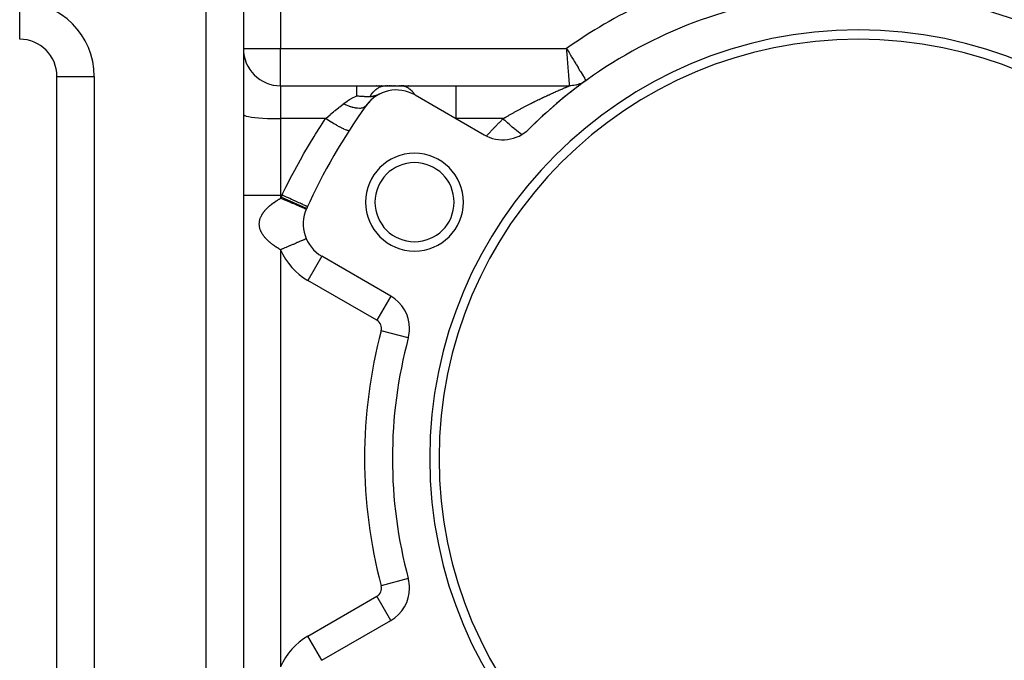
# Model space of a CAD drawing. Extents: x 24 to 1311, y -772 to 196.
# Drawn here: x 684 to 789, y -284 to -215 of the extents above; entities that cross this region are included whole.
import ezdxf

# ---------------------------------------------------------------- set-up
doc = ezdxf.new("R2010")
doc.units = 0
doc.linetypes.add('DASHED', pattern=[11.05, 8.7, -2.35])
doc.layers.get('0').update_dxf_attribs({"linetype": 'CONTINUOUS'})
doc.layers.add('NEVIDI', color=4, linetype='DASHED')

msp = doc.modelspace()

# ---------------------------------------------------------------- linework, layer by layer
at = {"color": 2}
for p, q in [((707.5, -178), (707.5, -374)), ((707.5, -178), (707.5, -374)), ((683.5, -216.993023), (683.5, -213)), ((683.5, -216.993023), (683.5, -217)), ((687.5, -221), (687.5, -220.847254)), ((687.5, -221), (687.5, -220.847254)), ((687.5, -330), (687.5, -221)), ((687.5, -330), (687.5, -221)), ((687.5, -221), (687.506977, -221)), ((743.437192, -221.855234), (743.284139, -221.900165)), ((743.58764, -221.80223), (743.437192, -221.855234)), ((743.735057, -221.741303), (743.58764, -221.80223)), ((743.879026, -221.672626), (743.735057, -221.741303)), ((744.01914, -221.596391), (743.879026, -221.672626)), ((744.155002, -221.512815), (744.01914, -221.596391)), ((711.5, -222), (719.694361, -222)), ((711.5, -222), (719.694361, -222)), ((719.694361, -222), (722.745418, -222)), ((721.554389, -222), (721.531998, -222)), ((721.812148, -222), (721.790095, -222)), ((721.903059, -222.959225), (721.951922, -222.940166)), ((721.951922, -222.940166), (721.956631, -222.938307)), ((721.956631, -222.938307), (722.006694, -222.918346)), ((722.006694, -222.918346), (722.15437, -222.857976)), ((722.06483, -222), (722.043326, -222)), ((722.15437, -222.857976), (722.161652, -222.854962)), ((722.161652, -222.854962), (722.188837, -222.843689)), ((722.188837, -222.843689), (722.390165, -222.759433)), ((722.310608, -222), (722.289686, -222)), ((722.547628, -222), (722.527566, -222)), ((722.745418, -222), (724.38025, -222)), ((722.859402, -222), (722.745418, -222)), ((722.993359, -222), (722.934057, -222)), ((723.068765, -222), (723.062267, -222)), ((723.139263, -222), (723.129103, -222)), ((723.262409, -222), (723.187645, -222)), ((723.39673, -222), (723.329256, -222)), ((723.481397, -222), (723.465232, -222)), ((723.607024, -222), (723.532213, -222)), ((723.692168, -222), (723.681665, -222)), ((723.842321, -222), (723.759902, -222)), ((723.935665, -222), (723.927458, -222)), ((724.020631, -222), (724.012509, -222)), ((724.113081, -222), (724.102517, -222)), ((724.248506, -222), (724.180841, -222)), ((724.327479, -222), (724.320608, -222)), ((724.38025, -222), (730.334664, -222)), ((724.712724, -222), (724.38025, -222)), ((725.235834, -222), (725.179679, -222)), ((730.334664, -222), (742.516133, -222)), ((730.334664, -222), (742.516133, -222)), ((742.654608, -221.996966), (742.515683, -222.000167)), ((742.515683, -222.000167), (742.515967, -222.000057)), ((742.515967, -222.000057), (742.516133, -222)), ((742.813701, -221.985365), (742.654608, -221.996966)), ((742.971952, -221.965323), (742.813701, -221.985365)), ((743.128912, -221.936896), (742.971952, -221.965323)), ((743.284139, -221.900165), (743.128912, -221.936896)), ((719.694354, -223.072923), (719.716637, -223.075281)), ((719.716637, -223.075281), (719.736584, -223.07737)), ((719.736584, -223.07737), (719.821706, -223.086018)), ((719.821706, -223.086018), (719.840976, -223.087912)), ((719.840976, -223.087912), (719.949827, -223.098109)), ((719.949827, -223.098109), (719.963127, -223.099291)), ((719.963127, -223.099291), (719.965564, -223.099506)), ((719.965564, -223.099506), (720.04682, -223.106381)), ((720.04682, -223.106381), (720.083081, -223.10925)), ((720.083081, -223.10925), (720.106504, -223.111033)), ((720.106504, -223.111033), (720.20031, -223.117704)), ((720.20031, -223.117704), (720.243807, -223.120568)), ((720.243807, -223.120568), (720.302414, -223.124195)), ((720.302414, -223.124195), (720.313787, -223.124867)), ((720.313787, -223.124867), (720.375828, -223.128336)), ((720.375828, -223.128336), (720.396567, -223.129414)), ((720.396567, -223.129414), (720.42327, -223.130743)), ((720.42327, -223.130743), (720.502379, -223.134283)), ((720.502379, -223.134283), (720.528541, -223.135326)), ((720.528541, -223.135326), (720.623108, -223.138578)), ((720.623108, -223.138578), (720.629519, -223.138769)), ((720.629519, -223.138769), (720.639144, -223.139049)), ((720.639144, -223.139049), (720.663272, -223.139715)), ((720.663272, -223.139715), (720.700824, -223.140649)), ((720.700824, -223.140649), (720.718569, -223.141047)), ((720.718569, -223.141047), (720.725893, -223.141203)), ((720.725893, -223.141203), (720.737578, -223.141441)), ((720.737578, -223.141441), (720.817411, -223.142657)), ((720.817411, -223.142657), (720.845363, -223.142936)), ((720.845363, -223.142936), (720.903279, -223.143321)), ((720.903279, -223.143321), (720.944766, -223.143432)), ((720.944766, -223.143432), (720.96308, -223.14344)), ((720.96308, -223.14344), (720.982889, -223.143423)), ((720.982889, -223.143423), (721.030925, -223.143284)), ((721.030925, -223.143284), (721.035186, -223.143265)), ((721.035186, -223.143265), (721.056103, -223.143165)), ((721.056103, -223.143165), (721.106392, -223.142871)), ((721.106393, -223.142873), (721.118884, -223.142661)), ((721.118884, -223.142661), (721.13773, -223.142206)), ((721.13773, -223.142206), (721.156174, -223.141579)), ((721.156174, -223.141579), (721.18178, -223.140378)), ((721.18178, -223.140378), (721.18677, -223.140096)), ((721.18677, -223.140096), (721.195435, -223.139567)), ((721.195435, -223.139567), (721.22933, -223.137016)), ((721.22933, -223.137016), (721.23703, -223.136327)), ((721.23703, -223.136327), (721.281293, -223.131576)), ((721.281293, -223.131576), (721.281538, -223.131546)), ((721.281538, -223.131546), (721.282909, -223.131378)), ((721.282909, -223.131378), (721.285929, -223.131003)), ((721.285929, -223.131003), (721.32949, -223.124963)), ((721.32949, -223.124963), (721.338856, -223.123517)), ((721.338856, -223.123517), (721.381621, -223.116248)), ((721.381621, -223.116248), (721.403604, -223.11208)), ((721.403604, -223.11208), (721.411148, -223.110584)), ((721.411148, -223.110584), (721.438886, -223.104803)), ((721.438886, -223.104803), (721.477716, -223.096025)), ((721.477716, -223.096025), (721.502516, -223.090022)), ((721.502516, -223.090022), (721.564176, -223.073779)), ((721.564176, -223.073779), (721.574132, -223.070989)), ((721.574132, -223.070989), (721.583355, -223.068364)), ((721.583355, -223.068364), (721.614912, -223.059109)), ((721.614912, -223.059109), (721.650681, -223.04813)), ((721.650681, -223.04813), (721.656177, -223.0464)), ((721.656177, -223.0464), (721.667501, -223.042802)), ((721.667501, -223.042802), (721.751589, -223.014782)), ((721.751589, -223.014782), (721.793688, -222.999953)), ((721.793688, -222.999953), (721.808048, -222.99478)), ((721.808048, -222.99478), (721.865555, -222.97352)), ((721.865555, -222.97352), (721.903059, -222.959225)), ((725.92862, -222.987646), (733.333641, -227.262936)), ((714.25211, -235.2599), (714.252078, -235.259886)), ((714.255123, -235.261199), (714.25211, -235.2599)), ((714.38315, -234.977823), (714.380138, -234.976446)), ((723.333641, -244.583444), (715.92862, -240.308154)), ((723.333641, -244.583444), (723.331985, -244.586313)), ((725.1967, -249.080763), (725.194616, -249.080205)), ((725.194616, -274.919795), (725.197721, -274.918964)), ((725.1967, -274.919237), (725.194616, -274.919795)), ((715.92862, -283.691846), (723.333641, -279.416556)), ((715.92862, -283.691846), (715.926964, -283.688978))]:
    msp.add_line(p, q, dxfattribs=at)
for centre, radius, start, end in [((773.5, -262), 50, 105.026114, 134.973886), ((773.5, -262), 50, 45.026114, 74.973886), ((773.5, -262), 46, 0, 180), ((683.5, -221), 4, 0, 90), ((773.5, -262), 45, 0, 180), ((711.5, -218), 4, 180, 270), ((773.5, -262), 50, 125.775346, 134.973886), ((742.516133, -219), 3, 287.478314, 289.105371), ((742.516133, -219), 3, 289.424886, 291.542163), ((723.92862, -226.451747), 4, 60, 144.355222), ((723.92862, -226.451747), 4, 112.619803, 138.99064), ((742.516133, -219), 3, 275.705301, 275.956077), ((742.516133, -219), 3, 284.550821, 284.856529), ((723.92862, -226.451747), 4, 139.033728, 144.355172), ((773.5, -262), 65, 144.355222, 155.644778), ((735.333641, -223.798835), 4, 240, 314.973886), ((725.868603, -234.5), 5.25, 0, 180), ((725.868603, -234.5), 4.25, 0, 180), ((725.868603, -234.5), 5.25, 180, 360), ((725.868603, -234.5), 4.25, 180, 360), ((717.92862, -236.844052), 4, 155.644778, 240), ((773.5, -262), 65, 155.434968, 155.644778), ((721.333641, -248.047546), 4, 0, 60), ((721.333641, -248.047546), 4, 345.026114, 360), ((773.5, -262), 50, 165.026114, 194.973886), ((773.5, -262), 46, 180, 360), ((773.5, -262), 45, 180, 360), ((721.333641, -275.952454), 4, 0, 14.973886), ((721.333641, -275.952454), 4, 300, 360)]:
    msp.add_arc(centre, radius, start, end, dxfattribs=at)
at = {"layer": 'NEVIDI', "color": 7, "linetype": 'CONTINUOUS'}
for p, q in [((703.5, -374), (703.5, -178)), ((711.5, -190.649327), (711.5, -218)), ((707.5, -218), (711.5, -218)), ((711.5, -222), (711.5, -218)), ((711.5, -218), (742.195048, -218)), ((742.213056, -218.225431), (742.195048, -218)), ((742.195048, -218), (742.238151, -218.072101)), ((742.229669, -218.43328), (742.213056, -218.225431)), ((742.236283, -218.515995), (742.229669, -218.43328)), ((742.253098, -218.72622), (742.236283, -218.515995)), ((742.238151, -218.072101), (742.386552, -218.3201)), ((742.386552, -218.3201), (742.460926, -218.444246)), ((742.460926, -218.444246), (742.503381, -218.515067)), ((742.503381, -218.515067), (742.659807, -218.775734)), ((742.270258, -218.940654), (742.253098, -218.72622)), ((742.27672, -219.021362), (742.270258, -218.940654)), ((742.292277, -219.21562), (742.27672, -219.021362)), ((742.309919, -219.435779), (742.292277, -219.21562)), ((742.316232, -219.514526), (742.309919, -219.435779)), ((742.329951, -219.685605), (742.316232, -219.514526)), ((742.347894, -219.909234), (742.329951, -219.685605)), ((742.659807, -218.775734), (742.72182, -218.878953)), ((742.72182, -218.878953), (742.763447, -218.948205)), ((742.763447, -218.948205), (742.925355, -219.217263)), ((742.925355, -219.217263), (742.976871, -219.302777)), ((742.976871, -219.302777), (743.017083, -219.369496)), ((743.017083, -219.369496), (743.178208, -219.636543)), ((743.178208, -219.636543), (743.219349, -219.704655)), ((743.219349, -219.704655), (743.256886, -219.766774)), ((743.256886, -219.766774), (743.413686, -220.025988)), ((742.353772, -219.982482), (742.347894, -219.909234)), ((742.365516, -220.128777), (742.353772, -219.982482)), ((742.383252, -220.34962), (742.365516, -220.128777)), ((742.388725, -220.417747), (742.383252, -220.34962)), ((742.398396, -220.538092), (742.388725, -220.417747)), ((742.41593, -220.756147), (742.398396, -220.538092)), ((742.420841, -220.817195), (742.41593, -220.756147)), ((742.428067, -220.907036), (742.420841, -220.817195)), ((743.413686, -220.025988), (743.445213, -220.078056)), ((743.445213, -220.078056), (743.480219, -220.135848)), ((743.480219, -220.135848), (743.627507, -220.378786)), ((743.627507, -220.378786), (743.653016, -220.420821)), ((743.653016, -220.420821), (743.684331, -220.472408)), ((743.684331, -220.472408), (743.815807, -220.688788)), ((743.815807, -220.688788), (743.836085, -220.722131)), ((743.836085, -220.722131), (743.863194, -220.766697)), ((743.863194, -220.766697), (743.974919, -220.95026)), ((687.506977, -221), (691.5, -221)), ((691.5, -221), (691.5, -330)), ((742.444837, -221.115553), (742.428067, -220.907036)), ((742.449121, -221.168822), (742.444837, -221.115553)), ((742.454022, -221.229743), (742.449121, -221.168822)), ((742.469595, -221.423094), (742.454022, -221.229743)), ((742.473132, -221.466939), (742.469595, -221.423094)), ((742.475886, -221.501079), (742.473132, -221.466939)), ((742.489405, -221.668616), (742.475886, -221.501079)), ((742.492103, -221.702074), (742.489405, -221.668616)), ((742.493284, -221.716728), (742.492103, -221.702074)), ((742.504007, -221.849752), (742.493284, -221.716728)), ((742.505859, -221.872705), (742.504007, -221.849752)), ((742.505906, -221.873279), (742.505859, -221.872705)), ((742.513004, -221.961187), (742.505906, -221.873279)), ((743.974919, -220.95026), (743.991566, -220.977598)), ((743.991566, -220.977598), (744.013589, -221.013758)), ((744.013589, -221.013758), (744.101967, -221.158773)), ((744.101967, -221.158773), (744.114258, -221.178925)), ((744.114258, -221.178925), (744.131012, -221.206391)), ((744.131012, -221.206391), (744.194517, -221.310452)), ((744.194517, -221.310452), (744.203379, -221.32497)), ((744.203379, -221.32497), (744.214357, -221.342954)), ((744.214357, -221.342954), (744.250875, -221.402763)), ((744.250875, -221.402763), (744.255504, -221.410342)), ((744.255504, -221.410342), (744.260353, -221.418281)), ((711.5, -222), (711.5, -225.531476)), ((719.694361, -222.02201), (719.694361, -222)), ((719.694361, -222.029816), (719.694361, -222.02201)), ((719.694361, -222.032174), (719.694361, -222.029816)), ((719.694361, -222.113427), (719.694361, -222.032174)), ((719.694361, -222.128238), (719.694361, -222.113427)), ((719.694361, -222.130312), (719.694361, -222.128238)), ((719.694361, -222.274121), (719.694361, -222.130312)), ((719.694361, -222.286554), (719.694361, -222.274121)), ((719.694361, -222.299857), (719.694361, -222.286554)), ((719.694361, -222.501467), (719.694361, -222.299857)), ((719.694361, -222.504607), (719.694361, -222.501467)), ((719.694361, -222.535471), (719.694361, -222.504607)), ((719.694361, -222.778899), (719.694361, -222.535471)), ((719.694361, -222.791202), (719.694361, -222.778899)), ((719.694361, -222.832939), (719.694361, -222.791202)), ((719.694361, -223.072918), (719.694361, -222.832939)), ((721.192172, -223.006354), (721.235032, -222.943053)), ((721.235032, -222.943053), (721.246174, -222.927095)), ((721.246174, -222.927095), (721.25809, -222.910249)), ((721.25809, -222.910249), (721.418666, -222.703807)), ((721.418666, -222.703807), (721.420347, -222.701835)), ((721.420347, -222.701835), (721.445196, -222.673107)), ((721.445196, -222.673107), (721.477884, -222.636509)), ((721.477884, -222.636509), (721.618682, -222.493377)), ((721.618682, -222.493377), (721.645189, -222.468909)), ((721.645189, -222.468909), (721.665168, -222.450959)), ((721.665168, -222.450959), (721.728761, -222.396566)), ((721.728761, -222.396566), (721.82832, -222.319451)), ((721.82832, -222.319451), (721.856015, -222.299677)), ((721.856015, -222.299677), (721.927845, -222.251662)), ((721.927845, -222.251662), (721.99498, -222.210928)), ((721.99498, -222.210928), (722.046825, -222.182122)), ((722.046825, -222.182122), (722.07573, -222.167042)), ((722.07573, -222.167042), (722.202914, -222.108807)), ((722.202914, -222.108807), (722.272581, -222.082377)), ((722.272581, -222.082377), (722.302016, -222.072348)), ((722.302016, -222.072348), (722.486182, -222.024597)), ((722.486182, -222.024597), (722.502828, -222.021533)), ((722.502828, -222.021533), (722.532695, -222.016551)), ((722.532695, -222.016551), (722.557101, -222.012967)), ((722.557101, -222.012967), (722.735499, -222.000036)), ((722.735499, -222.000036), (722.745418, -222)), ((724.409205, -222.000303), (724.38025, -222)), ((724.498328, -222.005044), (724.409205, -222.000303)), ((724.518629, -222.006928), (724.498328, -222.005044)), ((724.553413, -222.010852), (724.518629, -222.006928)), ((724.600679, -222.017594), (724.553413, -222.010852)), ((724.654757, -222.027311), (724.600679, -222.017594)), ((724.674936, -222.031488), (724.654757, -222.027311)), ((724.743982, -222.048063), (724.674936, -222.031488)), ((724.790745, -222.061316), (724.743982, -222.048063)), ((724.809945, -222.067236), (724.790745, -222.061316)), ((724.829925, -222.073695), (724.809945, -222.067236)), ((724.932172, -222.11156), (724.829925, -222.073695)), ((724.963248, -222.124685), (724.932172, -222.11156)), ((724.978147, -222.131249), (724.963248, -222.124685)), ((724.9829, -222.13338), (724.978147, -222.131249)), ((725.113932, -222.199349), (724.9829, -222.13338)), ((725.116677, -222.200882), (725.113932, -222.199349)), ((725.133213, -222.210256), (725.116677, -222.200882)), ((725.161591, -222.226885), (725.133213, -222.210256)), ((725.261372, -222.29093), (725.161591, -222.226885)), ((725.280183, -222.304001), (725.261372, -222.29093)), ((725.296262, -222.315431), (725.280183, -222.304001)), ((725.339918, -222.347675), (725.296262, -222.315431)), ((725.404951, -222.399074), (725.339918, -222.347675)), ((725.423136, -222.414186), (725.404951, -222.399074)), ((725.469795, -222.454488), (725.423136, -222.414186)), ((725.511733, -222.492635), (725.469795, -222.454488)), ((725.543878, -222.523147), (725.511733, -222.492635)), ((725.561495, -222.540349), (725.543878, -222.523147)), ((725.636105, -222.617117), (725.561495, -222.540349)), ((725.676002, -222.66087), (725.636105, -222.617117)), ((725.677644, -222.662713), (725.676002, -222.66087)), ((725.694534, -222.681861), (725.677644, -222.662713)), ((725.794023, -222.802193), (725.694534, -222.681861)), ((725.805716, -222.817222), (725.794023, -222.802193)), ((725.821763, -222.838169), (725.805716, -222.817222)), ((725.831643, -222.851251), (725.821763, -222.838169)), ((725.92738, -222.985799), (725.831643, -222.851251)), ((730.334664, -222.000004), (730.334664, -222)), ((730.334664, -222.028307), (730.334664, -222.000004)), ((730.334664, -222.032183), (730.334664, -222.028307)), ((730.334664, -222.037195), (730.334664, -222.032183)), ((730.334664, -222.128213), (730.334664, -222.037195)), ((730.334664, -222.1284), (730.334664, -222.128213)), ((730.334664, -222.146557), (730.334664, -222.1284)), ((730.334664, -222.286546), (730.334664, -222.146557)), ((730.334664, -222.299032), (730.334664, -222.286546)), ((730.334664, -222.326095), (730.334664, -222.299032)), ((730.334664, -222.504634), (730.334664, -222.326095)), ((730.334664, -222.537017), (730.334664, -222.504634)), ((730.334664, -222.572375), (730.334664, -222.537017)), ((730.334664, -222.778967), (730.334664, -222.572375)), ((730.334664, -222.83808), (730.334664, -222.778967)), ((730.334664, -222.881232), (730.334664, -222.83808)), ((730.334664, -223.105129), (730.334664, -222.881232)), ((740.311235, -222.958916), (740.421568, -222.908431)), ((740.421568, -222.908431), (740.437886, -222.900987)), ((740.437886, -222.900987), (740.546615, -222.851546)), ((740.546615, -222.851546), (740.562732, -222.84424)), ((740.562732, -222.84424), (740.66984, -222.795837)), ((740.66984, -222.795837), (740.685581, -222.788745)), ((740.685581, -222.788745), (740.707386, -222.778931)), ((740.707386, -222.778931), (740.791034, -222.74138)), ((740.791034, -222.74138), (740.806678, -222.734373)), ((740.806678, -222.734373), (740.91027, -222.68811)), ((740.91027, -222.68811), (740.925632, -222.681268)), ((740.925632, -222.681268), (741.027194, -222.636159)), ((741.027194, -222.636159), (741.04231, -222.629464)), ((741.04231, -222.629464), (741.141938, -222.585449)), ((741.141938, -222.585449), (741.156668, -222.578958)), ((741.156668, -222.578958), (741.254243, -222.536076)), ((741.254243, -222.536076), (741.26852, -222.529819)), ((741.26852, -222.529819), (741.326227, -222.504571)), ((741.326227, -222.504571), (741.363965, -222.488099)), ((741.363965, -222.488099), (741.377916, -222.482018)), ((741.377916, -222.482018), (741.470885, -222.441609)), ((741.470885, -222.441609), (741.484605, -222.435662)), ((741.484605, -222.435662), (741.574844, -222.39666)), ((741.574844, -222.39666), (741.587961, -222.391005)), ((741.587961, -222.391005), (741.674998, -222.353585)), ((741.674998, -222.353585), (741.687625, -222.34817)), ((741.687625, -222.34817), (741.770941, -222.312523)), ((741.770941, -222.312523), (741.782986, -222.307382)), ((741.782986, -222.307382), (741.831967, -222.286505)), ((741.831967, -222.286505), (741.862354, -222.273579)), ((741.862354, -222.273579), (741.873817, -222.268708)), ((741.873817, -222.268708), (741.94922, -222.236734)), ((741.94922, -222.236734), (741.960194, -222.23209)), ((741.960194, -222.23209), (742.031403, -222.202011)), ((742.031403, -222.202011), (742.041602, -222.197711)), ((742.041602, -222.197711), (742.108452, -222.16957)), ((742.108452, -222.16957), (742.118, -222.165558)), ((742.118, -222.165558), (742.180156, -222.139483)), ((742.180156, -222.139483), (742.188971, -222.135792)), ((742.188971, -222.135792), (742.207053, -222.128225)), ((742.207053, -222.128225), (742.245943, -222.111975)), ((742.245943, -222.111975), (742.253973, -222.108625)), ((742.253973, -222.108625), (742.30534, -222.087226)), ((742.30534, -222.087226), (742.312496, -222.08425)), ((742.312496, -222.08425), (742.357856, -222.065409)), ((742.357856, -222.065409), (742.364121, -222.062809)), ((742.364121, -222.062809), (742.403079, -222.046653)), ((742.403079, -222.046653), (742.408362, -222.044463)), ((742.408362, -222.044463), (742.438011, -222.032181)), ((742.438011, -222.032181), (742.440901, -222.030985)), ((742.440901, -222.030985), (742.445221, -222.029196)), ((742.445221, -222.029196), (742.471241, -222.018432)), ((742.471241, -222.018432), (742.474562, -222.01706)), ((742.474562, -222.01706), (742.493946, -222.00906)), ((742.493946, -222.00906), (742.496284, -222.008097)), ((742.496284, -222.008097), (742.508834, -222.002943)), ((742.510159, -222.002401), (742.515683, -222.000167)), ((742.513569, -221.968181), (742.513004, -221.961187)), ((742.51391, -221.972401), (742.513569, -221.968181)), ((742.516131, -221.999966), (742.51391, -221.972401)), ((717.844984, -224.245351), (718.240101, -223.927108)), ((718.467602, -224.040248), (718.240095, -223.927105)), ((718.240101, -223.927108), (718.258, -223.912907)), ((718.258, -223.912907), (718.285769, -223.891122)), ((718.285769, -223.891122), (718.642334, -223.635561)), ((718.642334, -223.635561), (718.689956, -223.604484)), ((718.689956, -223.604484), (718.895031, -223.477789)), ((718.895031, -223.477789), (719.106971, -223.35783)), ((719.106971, -223.35783), (719.158189, -223.330353)), ((719.158189, -223.330353), (719.606252, -223.111778)), ((719.606252, -223.111778), (719.621296, -223.105055)), ((719.621296, -223.105055), (719.661899, -223.087091)), ((719.661899, -223.087091), (719.694361, -223.072918)), ((721.106392, -223.142871), (721.192172, -223.006354)), ((725.928625, -222.987646), (725.92738, -222.985799)), ((730.334664, -223.196557), (730.334664, -223.105129)), ((730.334664, -223.24688), (730.334664, -223.196557)), ((730.334664, -223.477874), (730.334664, -223.24688)), ((730.334664, -223.606234), (730.334664, -223.477874)), ((730.334664, -223.662619), (730.334664, -223.606234)), ((730.334664, -223.891205), (730.334664, -223.662619)), ((730.334664, -224.059516), (730.334664, -223.891205)), ((738.140373, -224.011421), (738.262289, -223.949241)), ((738.262289, -223.949241), (738.280497, -223.939987)), ((738.280497, -223.939987), (738.376751, -223.891207)), ((738.376751, -223.891207), (738.401969, -223.878466)), ((738.401969, -223.878466), (738.420121, -223.869305)), ((738.420121, -223.869305), (738.54124, -223.808385)), ((738.54124, -223.808385), (738.559329, -223.799319)), ((738.559329, -223.799319), (738.679943, -223.739069)), ((738.679943, -223.739069), (738.697839, -223.73016)), ((738.697839, -223.73016), (738.818092, -223.670501)), ((738.818092, -223.670501), (738.836017, -223.661638)), ((738.836017, -223.661638), (738.955779, -223.602628)), ((738.955779, -223.602628), (738.973648, -223.593854)), ((738.973648, -223.593854), (739.093017, -223.535438)), ((739.093017, -223.535438), (739.11065, -223.526838)), ((739.11065, -223.526838), (739.211509, -223.477792)), ((739.211509, -223.477792), (739.229518, -223.46906)), ((739.229518, -223.46906), (739.247285, -223.460453)), ((739.247285, -223.460453), (739.365648, -223.403309)), ((739.365648, -223.403309), (739.383251, -223.39484)), ((739.383251, -223.39484), (739.501243, -223.338263)), ((739.501243, -223.338263), (739.518652, -223.329945)), ((739.518652, -223.329945), (739.636091, -223.274021)), ((739.636091, -223.274021), (739.653425, -223.265795)), ((739.653425, -223.265795), (739.770312, -223.210516)), ((739.770312, -223.210516), (739.787529, -223.202401)), ((739.787529, -223.202401), (739.903494, -223.14793)), ((739.903494, -223.14793), (739.920702, -223.139875)), ((739.920702, -223.139875), (739.995054, -223.105148)), ((739.995054, -223.105148), (740.035492, -223.086315)), ((740.035492, -223.086315), (740.052368, -223.078467)), ((740.052368, -223.078467), (740.16588, -223.025853)), ((740.16588, -223.025853), (740.182719, -223.018073)), ((740.182719, -223.018073), (740.294629, -222.966539)), ((740.294629, -222.966539), (740.311235, -222.958916)), ((716.865786, -225.064419), (717.161505, -224.812275)), ((717.161505, -224.812275), (717.295701, -224.699245)), ((717.295701, -224.699245), (717.359009, -224.646222)), ((717.359009, -224.646222), (717.731051, -224.338379)), ((717.731051, -224.338379), (717.782855, -224.29601)), ((717.782855, -224.29601), (717.844984, -224.245351)), ((718.479439, -224.045796), (718.467602, -224.040248)), ((718.534246, -224.071042), (718.479439, -224.045796)), ((718.555486, -224.080631), (718.534246, -224.071042)), ((718.739974, -224.15928), (718.555486, -224.080631)), ((718.751627, -224.163965), (718.739974, -224.15928)), ((718.858963, -224.20549), (718.751627, -224.163965)), ((718.879727, -224.21318), (718.858963, -224.20549)), ((719.006553, -224.257667), (718.879727, -224.21318)), ((719.017885, -224.26143), (719.006553, -224.257667)), ((719.173535, -224.309444), (719.017885, -224.26143)), ((719.193283, -224.315034), (719.173535, -224.309444)), ((719.264256, -224.33416), (719.193283, -224.315034)), ((719.275136, -224.336956), (719.264256, -224.33416)), ((719.472545, -224.38107), (719.275136, -224.336956)), ((719.491165, -224.384551), (719.472545, -224.38107)), ((719.510157, -224.387974), (719.491165, -224.384551)), ((719.520462, -224.389777), (719.510157, -224.387974)), ((719.74127, -224.418481), (719.520462, -224.389777)), ((719.75088, -224.419265), (719.74127, -224.418481)), ((719.768026, -224.420559), (719.75088, -224.419265)), ((719.954978, -224.425225), (719.768026, -224.420559)), ((719.963778, -224.42498), (719.954978, -224.425225)), ((720.004134, -224.423266), (719.963778, -224.42498)), ((720.019506, -224.422349), (720.004134, -224.423266)), ((720.148924, -224.408237), (720.019506, -224.422349)), ((720.156819, -224.406972), (720.148924, -224.408237)), ((720.227912, -224.393178), (720.156819, -224.406972)), ((720.24126, -224.390073), (720.227912, -224.393178)), ((720.320737, -224.367731), (720.24126, -224.390073)), ((720.327628, -224.365455), (720.320737, -224.367731)), ((720.418646, -224.329352), (720.327628, -224.365455)), ((720.429734, -224.324094), (720.418646, -224.329352)), ((720.468398, -224.304041), (720.429734, -224.324094)), ((720.474205, -224.300781), (720.468398, -224.304041)), ((720.57297, -224.232947), (720.474205, -224.300781)), ((720.581629, -224.22564), (720.57297, -224.232947)), ((720.590323, -224.218028), (720.581629, -224.22564)), ((720.594986, -224.213826), (720.590323, -224.218028)), ((720.67804, -224.120711), (720.594986, -224.213826)), ((730.334664, -224.12068), (730.334664, -224.059516)), ((730.334664, -224.338469), (730.334664, -224.12068)), ((730.334664, -224.548118), (730.334664, -224.338469)), ((730.334664, -224.613172), (730.334664, -224.548118)), ((730.334664, -224.812469), (730.334664, -224.613172)), ((730.334664, -225.062924), (730.334664, -224.812469)), ((736.149296, -225.084516), (736.273298, -225.014368)), ((736.273298, -225.014368), (736.291788, -225.003947)), ((736.291788, -225.003947), (736.415873, -224.934278)), ((736.415873, -224.934278), (736.434432, -224.923897)), ((736.434432, -224.923897), (736.558588, -224.854709)), ((736.558588, -224.854709), (736.57715, -224.844404)), ((736.57715, -224.844404), (736.635086, -224.812304)), ((736.635086, -224.812304), (736.70148, -224.775637)), ((736.70148, -224.775637), (736.719876, -224.7655)), ((736.719876, -224.7655), (736.844167, -224.697267)), ((736.844167, -224.697267), (736.862715, -224.687123)), ((736.862715, -224.687123), (736.986997, -224.619405)), ((736.986997, -224.619405), (737.005576, -224.609319)), ((737.005576, -224.609319), (737.129718, -224.542182)), ((737.129718, -224.542182), (737.148273, -224.532184)), ((737.148273, -224.532184), (737.272303, -224.465605)), ((737.272303, -224.465605), (737.290845, -224.455689)), ((737.290845, -224.455689), (737.414754, -224.389665)), ((737.414754, -224.389665), (737.433258, -224.379842)), ((737.433258, -224.379842), (737.511504, -224.338407)), ((737.511504, -224.338407), (737.557043, -224.314369)), ((737.557043, -224.314369), (737.575365, -224.304714)), ((737.575365, -224.304714), (737.69891, -224.239847)), ((737.69891, -224.239847), (737.717321, -224.230216)), ((737.717321, -224.230216), (737.840417, -224.166058)), ((737.840417, -224.166058), (737.858799, -224.156513)), ((737.858799, -224.156513), (737.981489, -224.093034)), ((737.981489, -224.093034), (737.999826, -224.083581)), ((737.999826, -224.083581), (738.122163, -224.020741)), ((738.122163, -224.020741), (738.140373, -224.011421)), ((707.5, -225.062952), (707.536005, -225.125674)), ((707.536005, -225.125674), (707.643308, -225.187239)), ((707.643308, -225.187239), (707.820075, -225.246596)), ((707.820075, -225.246596), (708.063091, -225.302646)), ((708.063091, -225.302646), (708.36796, -225.354378)), ((708.36796, -225.354378), (708.729075, -225.40085)), ((708.729075, -225.40085), (709.140209, -225.441258)), ((709.140209, -225.441258), (709.593781, -225.474853)), ((709.593781, -225.474853), (710.081526, -225.501027)), ((710.081526, -225.501027), (710.594983, -225.519326)), ((710.594983, -225.519326), (711.124662, -225.529409)), ((711.124662, -225.529409), (711.5, -225.531476)), ((711.5, -225.531476), (711.5, -233.730645)), ((716.331007, -225.531476), (711.5, -225.531476)), ((715.784249, -226.359057), (716.331007, -225.531476)), ((716.331007, -225.531476), (716.373455, -225.493863)), ((716.599154, -225.699818), (716.331008, -225.531469)), ((716.373455, -225.493863), (716.587712, -225.305452)), ((716.587712, -225.305452), (716.80215, -225.119238)), ((716.613017, -225.708413), (716.599154, -225.699818)), ((716.626905, -225.717013), (716.613017, -225.708413)), ((716.918489, -225.895025), (716.626905, -225.717013)), ((716.80215, -225.119238), (716.865786, -225.064419)), ((716.932225, -225.903288), (716.918489, -225.895025)), ((716.945622, -225.911337), (716.932225, -225.903288)), ((717.22834, -226.07858), (716.945622, -225.911337)), ((717.24154, -226.086262), (717.22834, -226.07858)), ((717.254404, -226.093737), (717.24154, -226.086262)), ((717.523418, -226.247342), (717.254404, -226.093737)), ((730.334664, -225.131045), (730.334664, -225.062924)), ((730.334664, -225.305435), (730.334664, -225.131045)), ((730.334664, -225.531476), (730.334664, -225.305435)), ((735.37791, -225.531476), (730.334664, -225.531476)), ((734.515186, -226.408586), (734.928411, -225.983266)), ((734.928411, -225.983266), (734.978845, -225.932019)), ((734.978845, -225.932019), (735.37791, -225.531476)), ((735.53135, -225.676748), (735.377909, -225.531474)), ((735.37791, -225.531476), (735.421841, -225.505518)), ((735.421841, -225.505518), (735.440008, -225.494802)), ((735.440008, -225.494802), (735.563041, -225.422505)), ((735.603486, -225.744433), (735.53135, -225.676748)), ((735.563041, -225.422505), (735.581249, -225.411847)), ((735.581249, -225.411847), (735.704613, -225.33991)), ((735.614844, -225.755055), (735.603486, -225.744433)), ((735.616613, -225.756708), (735.614844, -225.755055)), ((735.803581, -225.930096), (735.616613, -225.756708)), ((735.704613, -225.33991), (735.722916, -225.329277)), ((735.722916, -225.329277), (735.764063, -225.305413)), ((735.764063, -225.305413), (735.846382, -225.257828)), ((735.86566, -225.987057), (735.803581, -225.930096)), ((735.846382, -225.257828), (735.864851, -225.247181)), ((735.864851, -225.247181), (735.988472, -225.176183)), ((735.876795, -225.997242), (735.86566, -225.987057)), ((735.886837, -226.006417), (735.876795, -225.997242)), ((736.068633, -226.171082), (735.886837, -226.006417)), ((735.988472, -225.176183), (736.006977, -225.165595)), ((736.006977, -225.165595), (736.130779, -225.09503)), ((736.130779, -225.09503), (736.149296, -225.084516)), ((715.248253, -227.197949), (715.784249, -226.359057)), ((717.535865, -226.254316), (717.523418, -226.247342)), ((717.547983, -226.261094), (717.535865, -226.254316)), ((717.798876, -226.398542), (717.547983, -226.261094)), ((717.810365, -226.404693), (717.798876, -226.398542)), ((717.821519, -226.410652), (717.810365, -226.404693)), ((718.050259, -226.52973), (717.821519, -226.410652)), ((718.060446, -226.534879), (718.050259, -226.52973)), ((718.070634, -226.540014), (718.060446, -226.534879)), ((718.273189, -226.638624), (718.070634, -226.540014)), ((718.282073, -226.642775), (718.273189, -226.638624)), ((718.290955, -226.646909), (718.282073, -226.642775)), ((718.464229, -226.723554), (718.290955, -226.646909)), ((718.471668, -226.726641), (718.464229, -226.723554)), ((718.479088, -226.7297), (718.471668, -226.726641)), ((718.620176, -226.783091), (718.479088, -226.7297)), ((718.626038, -226.785059), (718.620176, -226.783091)), ((718.631874, -226.786994), (718.626038, -226.785059)), ((718.738425, -226.816233), (718.631874, -226.786994)), ((718.742625, -226.817056), (718.738425, -226.816233)), ((718.746778, -226.817834), (718.742625, -226.817056)), ((718.817057, -226.822451), (718.746778, -226.817834)), ((718.819523, -226.822112), (718.817057, -226.822451)), ((718.821929, -226.82172), (718.819523, -226.822112)), ((718.853169, -226.804491), (718.821929, -226.82172)), ((733.609331, -227.376276), (734.009944, -226.942163)), ((734.009944, -226.942163), (734.058822, -226.889875)), ((734.058822, -226.889875), (734.461815, -226.464236)), ((734.461815, -226.464236), (734.465606, -226.460278)), ((734.465606, -226.460278), (734.515186, -226.408586)), ((736.120442, -226.217487), (736.068633, -226.171082)), ((736.131169, -226.227065), (736.120442, -226.217487)), ((736.148981, -226.242945), (736.131169, -226.227065)), ((736.322547, -226.396114), (736.148981, -226.242945)), ((736.364062, -226.432304), (736.322547, -226.396114)), ((736.374371, -226.441263), (736.364062, -226.432304)), ((736.398763, -226.462414), (736.374371, -226.441263)), ((736.561303, -226.601626), (736.398763, -226.462414)), ((736.592963, -226.628366), (736.561303, -226.601626)), ((736.602422, -226.636329), (736.592963, -226.628366)), ((736.632045, -226.661191), (736.602422, -226.636329)), ((736.781218, -226.784442), (736.632045, -226.661191)), ((736.803411, -226.802475), (736.781218, -226.784442)), ((736.811972, -226.809407), (736.803411, -226.802475)), ((736.845227, -226.836213), (736.811972, -226.809407)), ((736.978549, -226.941446), (736.845227, -226.836213)), ((736.99235, -226.95211), (736.978549, -226.941446)), ((736.99994, -226.957954), (736.99235, -226.95211)), ((737.034801, -226.984602), (736.99994, -226.957954)), ((737.150166, -227.070153), (737.034801, -226.984602)), ((737.156957, -227.075042), (737.150166, -227.070153)), ((737.163462, -227.079708), (737.156957, -227.075042)), ((737.197773, -227.104016), (737.163462, -227.079708)), ((737.293125, -227.168364), (737.197773, -227.104016)), ((737.294812, -227.16945), (737.293125, -227.168364)), ((737.30012, -227.172855), (737.294812, -227.16945)), ((714.006603, -229.258865), (715.084313, -227.46032)), ((715.084313, -227.46032), (715.248253, -227.197949)), ((733.590991, -227.396392), (733.609331, -227.376276)), ((737.331548, -227.192546), (737.30012, -227.172855)), ((737.38731, -227.224842), (737.331548, -227.192546)), ((713.852244, -229.527742), (714.006603, -229.258865)), ((712.838371, -231.373377), (713.797412, -229.623982)), ((713.797412, -229.623982), (713.852244, -229.527742)), ((712.693663, -231.648981), (712.838371, -231.373377)), ((712.059034, -232.897885), (712.693663, -231.648981)), ((711.745446, -233.541037), (712.059034, -232.897885)), ((707.5, -233.730645), (711.5, -233.730645)), ((710.684154, -234.605957), (710.773697, -234.540675)), ((710.773697, -234.540675), (710.782172, -234.534603)), ((710.782172, -234.534603), (710.804664, -234.518574)), ((710.804664, -234.518574), (710.90658, -234.447451)), ((710.90658, -234.447451), (710.929701, -234.431644)), ((710.929701, -234.431644), (711.035771, -234.360592)), ((711.035771, -234.360592), (711.059856, -234.344781)), ((711.059856, -234.344781), (711.169892, -234.273968)), ((711.169892, -234.273968), (711.19481, -234.258245)), ((711.19481, -234.258245), (711.274569, -234.20865)), ((711.274569, -234.20865), (711.308765, -234.187718)), ((711.308765, -234.187718), (711.334665, -234.171992)), ((711.334665, -234.171992), (711.452636, -234.101696)), ((711.452636, -234.101696), (711.479505, -234.08598)), ((711.479505, -234.08598), (711.5, -234.074062)), ((711.5, -233.730645), (711.5, -234.074062)), ((711.65468, -233.730645), (711.5, -233.730645)), ((711.536253, -234.089677), (711.500007, -234.074059)), ((711.629439, -234.129831), (711.536253, -234.089677)), ((714.281578, -235.193116), (711.551576, -233.957304)), ((711.712406, -234.16558), (711.629439, -234.129831)), ((711.65468, -233.730645), (711.745446, -233.541037)), ((711.782855, -233.789234), (711.65468, -233.730645)), ((711.795786, -234.201508), (711.712406, -234.16558)), ((711.971788, -233.875595), (711.782855, -233.789234)), ((711.970435, -234.276762), (711.795786, -234.201508)), ((711.996638, -234.288052), (711.970435, -234.276762)), ((711.987408, -233.882734), (711.971788, -233.875595)), ((712.146449, -233.955432), (711.987408, -233.882734)), ((712.052724, -234.312218), (711.996638, -234.288052)), ((712.224277, -234.386138), (712.052724, -234.312218)), ((712.330478, -234.039551), (712.146449, -233.955432)), ((712.304844, -234.420853), (712.224277, -234.386138)), ((712.354931, -234.442434), (712.304844, -234.420853)), ((712.345681, -234.0465), (712.330478, -234.039551)), ((712.501285, -234.117626), (712.345681, -234.0465)), ((712.471777, -234.492781), (712.354931, -234.442434)), ((712.549843, -234.526418), (712.471777, -234.492781)), ((712.676947, -234.197921), (712.501285, -234.117626)), ((712.697744, -234.590145), (712.549843, -234.526418)), ((712.691538, -234.204591), (712.676947, -234.197921)), ((712.840917, -234.272872), (712.691538, -234.204591)), ((713.005307, -234.348014), (712.840917, -234.272872)), ((713.018915, -234.354234), (713.005307, -234.348014)), ((713.159081, -234.418304), (713.018915, -234.354234)), ((713.309347, -234.48699), (713.159081, -234.418304)), ((713.321882, -234.49272), (713.309347, -234.48699)), ((713.450179, -234.551364), (713.321882, -234.49272)), ((713.584, -234.612533), (713.450179, -234.551364)), ((709.604922, -235.679144), (709.65693, -235.604556)), ((709.65693, -235.604556), (709.668986, -235.587916)), ((709.668986, -235.587916), (709.724945, -235.513487)), ((709.724945, -235.513487), (709.73791, -235.496851)), ((709.73791, -235.496851), (709.797595, -235.42287)), ((709.797595, -235.42287), (709.811397, -235.406327)), ((709.811397, -235.406327), (709.814391, -235.402765)), ((709.814391, -235.402765), (709.87497, -235.332577)), ((709.87497, -235.332577), (709.889588, -235.316147)), ((709.889588, -235.316147), (709.957033, -235.242632)), ((709.957033, -235.242632), (709.972538, -235.226226)), ((709.972538, -235.226226), (710.043752, -235.153015)), ((710.043752, -235.153015), (710.060177, -235.1366)), ((710.060177, -235.1366), (710.135135, -235.063727)), ((710.135135, -235.063727), (710.152315, -235.04747)), ((710.152315, -235.04747), (710.231259, -234.974708)), ((710.231259, -234.974708), (710.249339, -234.958469)), ((710.249339, -234.958469), (710.284375, -234.927424)), ((710.284375, -234.927424), (710.331965, -234.886112)), ((710.331965, -234.886112), (710.35098, -234.869869)), ((710.35098, -234.869869), (710.437452, -234.797779)), ((710.437452, -234.797779), (710.45714, -234.781751)), ((710.45714, -234.781751), (710.547651, -234.709755)), ((710.547651, -234.709755), (710.568248, -234.693739)), ((710.568248, -234.693739), (710.662551, -234.622028)), ((710.662551, -234.622028), (710.684154, -234.605957)), ((712.710537, -234.595658), (712.697744, -234.590145)), ((712.785257, -234.627853), (712.710537, -234.595658)), ((712.93848, -234.693874), (712.785257, -234.627853)), ((713.009299, -234.724389), (712.93848, -234.693874)), ((713.01908, -234.728603), (713.009299, -234.724389)), ((713.153603, -234.786567), (713.01908, -234.728603)), ((713.219811, -234.815096), (713.153603, -234.786567)), ((713.313081, -234.855285), (713.219811, -234.815096)), ((713.353998, -234.872915), (713.313081, -234.855285)), ((713.415054, -234.899224), (713.353998, -234.872915)), ((713.537916, -234.952164), (713.415054, -234.899224)), ((713.574478, -234.967918), (713.537916, -234.952164)), ((713.593422, -234.976081), (713.574478, -234.967918)), ((713.595058, -234.617588), (713.584, -234.612533)), ((713.703699, -235.023598), (713.593422, -234.976081)), ((713.70905, -234.669693), (713.595058, -234.617588)), ((713.752988, -235.044836), (713.703699, -235.023598)), ((713.824156, -234.722308), (713.70905, -234.669693)), ((713.798525, -235.064457), (713.752988, -235.044836)), ((713.849784, -235.086544), (713.798525, -235.064457)), ((713.833625, -234.726636), (713.824156, -234.722308)), ((713.930933, -234.771116), (713.833625, -234.726636)), ((713.892463, -235.104933), (713.849784, -235.086544)), ((713.974931, -235.140467), (713.892463, -235.104933)), ((714.025409, -234.8143), (713.930933, -234.771116)), ((713.981153, -235.143148), (713.974931, -235.140467)), ((714.010604, -235.155838), (713.981153, -235.143148)), ((714.078053, -235.1849), (714.010604, -235.155838)), ((714.033137, -234.817832), (714.025409, -234.8143)), ((714.111791, -234.853785), (714.033137, -234.817832)), ((714.10643, -235.197127), (714.078053, -235.1849)), ((714.119105, -235.202588), (714.10643, -235.197127)), ((714.184408, -234.886978), (714.111791, -234.853785)), ((714.158213, -235.219439), (714.119105, -235.202588)), ((714.178971, -235.228383), (714.158213, -235.219439)), ((714.209991, -235.24175), (714.178971, -235.228383)), ((714.190241, -234.889644), (714.184408, -234.886978)), ((714.248483, -234.916267), (714.190241, -234.889644)), ((714.214663, -235.243763), (714.209991, -235.24175)), ((714.227729, -235.249393), (714.214663, -235.243763)), ((714.246915, -235.257661), (714.227729, -235.249393)), ((714.252078, -235.259886), (714.246915, -235.257661)), ((714.298134, -234.938962), (714.248483, -234.916267)), ((714.281578, -235.193116), (714.284595, -235.194482)), ((714.301975, -234.940718), (714.298134, -234.938962)), ((714.338467, -234.957398), (714.301975, -234.940718)), ((714.36466, -234.969371), (714.338467, -234.957398)), ((714.366438, -234.970184), (714.36466, -234.969371)), ((714.380138, -234.976446), (714.366438, -234.970184)), ((709.221354, -236.688953), (709.229628, -236.61386)), ((709.229628, -236.61386), (709.231931, -236.596979)), ((709.231931, -236.596979), (709.244143, -236.521927)), ((709.244143, -236.521927), (709.247325, -236.505087)), ((709.247325, -236.505087), (709.263494, -236.430024)), ((709.263494, -236.430024), (709.267581, -236.413121)), ((709.267581, -236.413121), (709.287688, -236.338151)), ((709.287688, -236.338151), (709.292652, -236.321298)), ((709.292652, -236.321298), (709.316724, -236.246305)), ((709.316724, -236.246305), (709.32254, -236.229569)), ((709.32254, -236.229569), (709.350629, -236.154491)), ((709.350629, -236.154491), (709.357382, -236.137645)), ((709.357382, -236.137645), (709.371169, -236.104458)), ((709.371169, -236.104458), (709.389427, -236.062702)), ((709.389427, -236.062702), (709.39703, -236.045966)), ((709.39703, -236.045966), (709.433124, -235.97094)), ((709.433124, -235.97094), (709.441664, -235.954127)), ((709.441664, -235.954127), (709.481736, -235.879199)), ((709.481736, -235.879199), (709.491118, -235.862496)), ((709.491118, -235.862496), (709.535258, -235.787509)), ((709.535258, -235.787509), (709.545558, -235.770781)), ((709.545558, -235.770781), (709.593686, -235.695913)), ((709.593686, -235.695913), (709.604922, -235.679144)), ((709.214734, -236.872966), (709.215103, -236.797773)), ((709.215093, -236.889835), (709.214734, -236.872966)), ((709.218673, -236.965078), (709.215093, -236.889835)), ((709.215103, -236.797773), (709.215628, -236.780905)), ((709.215628, -236.780905), (709.219946, -236.705737)), ((709.219917, -236.981888), (709.218673, -236.965078)), ((709.227467, -237.057114), (709.219917, -236.981888)), ((709.219946, -236.705737), (709.221354, -236.688953)), ((709.229602, -237.073971), (709.227467, -237.057114)), ((709.241123, -237.149292), (709.229602, -237.073971)), ((709.244134, -237.166083), (709.241123, -237.149292)), ((709.259627, -237.241393), (709.244134, -237.166083)), ((709.263534, -237.258216), (709.259627, -237.241393)), ((709.282987, -237.333427), (709.263534, -237.258216)), ((709.287821, -237.350383), (709.282987, -237.333427)), ((709.31132, -237.425782), (709.287821, -237.350383)), ((709.317005, -237.442588), (709.31132, -237.425782)), ((709.344492, -237.5179), (709.317005, -237.442588)), ((709.351129, -237.534841), (709.344492, -237.5179)), ((709.371166, -237.583613), (709.351129, -237.534841)), ((709.382712, -237.610289), (709.371166, -237.583613)), ((709.390201, -237.6271), (709.382712, -237.610289)), ((709.425774, -237.702408), (709.390201, -237.6271)), ((709.434221, -237.719327), (709.425774, -237.702408)), ((709.473788, -237.794516), (709.434221, -237.719327)), ((709.483134, -237.811411), (709.473788, -237.794516)), ((709.526682, -237.886469), (709.483134, -237.811411)), ((709.536823, -237.903169), (709.526682, -237.886469)), ((709.584181, -237.977823), (709.536823, -237.903169)), ((709.595255, -237.994563), (709.584181, -237.977823)), ((709.646551, -238.06904), (709.595255, -237.994563)), ((709.658396, -238.085587), (709.646551, -238.06904)), ((709.713432, -238.159659), (709.658396, -238.085587)), ((709.726229, -238.176274), (709.713432, -238.159659)), ((709.785102, -238.250082), (709.726229, -238.176274)), ((709.798761, -238.266637), (709.785102, -238.250082)), ((709.81439, -238.285335), (709.798761, -238.266637)), ((709.861556, -238.340281), (709.81439, -238.285335)), ((709.875997, -238.356685), (709.861556, -238.340281)), ((709.942536, -238.429972), (709.875997, -238.356685)), ((709.957921, -238.446418), (709.942536, -238.429972)), ((710.028384, -238.519583), (709.957921, -238.446418)), ((710.044483, -238.535833), (710.028384, -238.519583)), ((710.118687, -238.608678), (710.044483, -238.535833)), ((710.135701, -238.624934), (710.118687, -238.608678)), ((710.213725, -238.697524), (710.135701, -238.624934)), ((710.231697, -238.713816), (710.213725, -238.697524)), ((710.284375, -238.760705), (710.231697, -238.713816)), ((710.313521, -238.786119), (710.284375, -238.760705)), ((710.332224, -238.802239), (710.313521, -238.786119)), ((713.480727, -238.760584), (713.392484, -238.798607)), ((713.537984, -238.735913), (713.480727, -238.760584)), ((713.643502, -238.690445), (713.537984, -238.735913)), ((713.65242, -238.686603), (713.643502, -238.690445)), ((713.703696, -238.664508), (713.65242, -238.686603)), ((713.804936, -238.620884), (713.703696, -238.664508)), ((713.84978, -238.601561), (713.804936, -238.620884)), ((713.855866, -238.598938), (713.84978, -238.601561)), ((713.936958, -238.563996), (713.855866, -238.598938)), ((713.974927, -238.547635), (713.936958, -238.563996)), ((714.025905, -238.525669), (713.974927, -238.547635)), ((714.04726, -238.516467), (714.025905, -238.525669)), ((714.078049, -238.5032), (714.04726, -238.516467)), ((714.134933, -238.478689), (714.078049, -238.5032)), ((714.15041, -238.47202), (714.134933, -238.478689)), ((714.158209, -238.46866), (714.15041, -238.47202)), ((714.19911, -238.451036), (714.158209, -238.46866)), ((714.21466, -238.444336), (714.19911, -238.451036)), ((714.227259, -238.438908), (714.21466, -238.444336)), ((714.239189, -238.433768), (714.227259, -238.438908)), ((714.246913, -238.43044), (714.239189, -238.433768)), ((714.254884, -238.427007), (714.246913, -238.43044)), ((714.255033, -238.426943), (714.254884, -238.427007)), ((710.417989, -238.874366), (710.332224, -238.802239)), ((710.437582, -238.890453), (710.417989, -238.874366)), ((710.527304, -238.962414), (710.437582, -238.890453)), ((710.547672, -238.978381), (710.527304, -238.962414)), ((710.641052, -239.049964), (710.547672, -238.978381)), ((710.662484, -239.066035), (710.641052, -239.049964)), ((710.759925, -239.137527), (710.662484, -239.066035)), ((710.773697, -239.147431), (710.759925, -239.137527)), ((710.782165, -239.153498), (710.773697, -239.147431)), ((710.883336, -239.22464), (710.782165, -239.153498)), ((710.906402, -239.240528), (710.883336, -239.22464)), ((711.011629, -239.311541), (710.906402, -239.240528)), ((711.035575, -239.327378), (711.011629, -239.311541)), ((711.144746, -239.39815), (711.035575, -239.327378)), ((711.169558, -239.41392), (711.144746, -239.39815)), ((711.274569, -239.479451), (711.169558, -239.41392)), ((711.28278, -239.484495), (711.274569, -239.479451)), ((711.308628, -239.5003), (711.28278, -239.484495)), ((711.425774, -239.570587), (711.308628, -239.5003)), ((711.452592, -239.586381), (711.425774, -239.570587)), ((711.5, -239.614042), (711.452592, -239.586381)), ((711.5, -239.614042), (711.5, -284.385958)), ((711.628708, -239.558589), (711.500002, -239.614052)), ((711.712396, -239.522527), (711.628708, -239.558589)), ((711.736414, -239.512177), (711.712396, -239.522527)), ((711.88751, -239.44707), (711.736414, -239.512177)), ((711.970423, -239.411343), (711.88751, -239.44707)), ((712.101679, -239.354786), (711.970423, -239.411343)), ((712.143271, -239.336865), (712.101679, -239.354786)), ((712.224264, -239.301966), (712.143271, -239.336865)), ((712.392849, -239.229326), (712.224264, -239.301966)), ((712.456267, -239.202001), (712.392849, -239.229326)), ((712.471765, -239.195324), (712.456267, -239.202001)), ((712.634704, -239.125118), (712.471765, -239.195324)), ((712.710527, -239.092448), (712.634704, -239.125118)), ((712.793437, -239.056724), (712.710527, -239.092448)), ((712.8663, -239.025329), (712.793437, -239.056724)), ((712.938471, -238.994233), (712.8663, -239.025329)), ((713.085794, -238.930755), (712.938471, -238.994233)), ((713.107445, -238.921426), (713.085794, -238.930755)), ((713.153596, -238.90154), (713.107445, -238.921426)), ((713.291156, -238.842268), (713.153596, -238.90154)), ((713.354071, -238.815159), (713.291156, -238.842268)), ((713.392484, -238.798607), (713.354071, -238.815159)), ((715.928571, -240.308238), (714.42862, -242.90623)), ((721.833641, -247.181521), (714.42862, -242.90623)), ((723.331985, -244.586313), (721.833641, -247.181521)), ((725.194616, -249.080205), (722.299685, -248.305925)), ((725.194616, -274.919795), (722.299685, -275.694075)), ((714.42862, -281.09377), (721.833641, -276.818479)), ((723.331985, -279.413687), (721.833641, -276.818479)), ((715.926964, -283.688978), (714.42862, -281.09377))]:
    msp.add_line(p, q, dxfattribs=at)
for centre, radius, start, end in [((773.5, -262), 54, 105.026114, 125.430945), ((683.5, -221), 8, 0, 90), ((717.92862, -236.844052), 7, 155.644778, 156.689558), ((773.5, -262), 68, 155.434968, 155.644778), ((717.92862, -236.844052), 7, 203.310442, 240), ((721.333641, -248.047546), 1, 345.026114, 60), ((773.5, -262), 53, 165.026114, 194.973886), ((721.333641, -275.952454), 1, 300, 14.973886), ((717.92862, -287.155948), 7, 120, 156.689558)]:
    msp.add_arc(centre, radius, start, end, dxfattribs=at)

doc.saveas('drawing.dxf')
